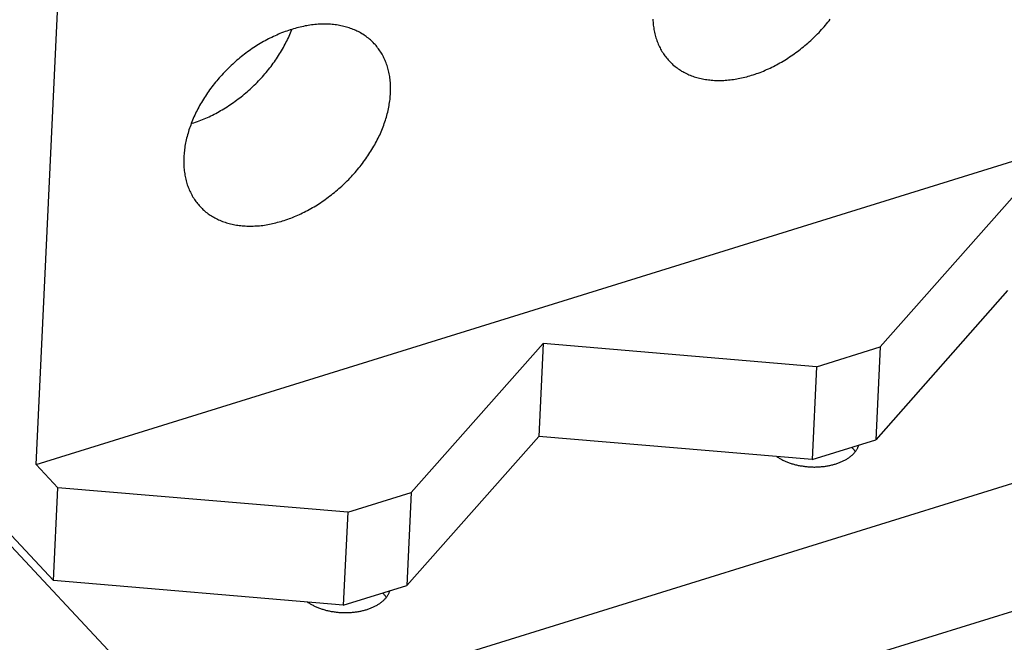
# Model space of a CAD drawing. Units: millimetres. Extents: x 0 to 594, y 0 to 420.
# Drawn here: x 499 to 510, y 104 to 111 of the extents above; entities that cross this region are included whole.
import ezdxf

# ---------------------------------------------------------------- set-up
doc = ezdxf.new("R2010")
doc.units = ezdxf.units.MM
doc.header["$LTSCALE"] = 32.67
doc.layers.get('0').update_dxf_attribs({"linetype": 'CONTINUOUS'})

msp = doc.modelspace()

# ---------------------------------------------------------------- linework, layer by layer
at = {"color": 7, "linetype": 'CONTINUOUS'}
for p, q in [((499.436, 105.689), (499.78, 112.92)), ((499.436, 105.689), (515.04, 110.534)), ((502.476, 110.485), (502.458, 110.483)), ((502.494, 110.487), (502.476, 110.485)), ((502.511, 110.488), (502.494, 110.487)), ((502.529, 110.489), (502.511, 110.488)), ((502.546, 110.49), (502.529, 110.489)), ((502.563, 110.49), (502.546, 110.49)), ((502.58, 110.49), (502.563, 110.49)), ((502.597, 110.49), (502.58, 110.49)), ((502.614, 110.49), (502.597, 110.49)), ((502.631, 110.489), (502.614, 110.49)), ((502.647, 110.488), (502.631, 110.489)), ((502.664, 110.487), (502.647, 110.488)), ((502.68, 110.485), (502.664, 110.487)), ((502.697, 110.483), (502.68, 110.485)), ((506.162, 110.544), (506.162, 110.527)), ((506.162, 110.527), (506.164, 110.511)), ((506.164, 110.511), (506.165, 110.495)), ((506.165, 110.495), (506.167, 110.479)), ((508.044, 110.478), (508.057, 110.494)), ((508.057, 110.494), (508.071, 110.51)), ((508.071, 110.51), (508.084, 110.526)), ((508.084, 110.526), (508.097, 110.543)), ((502.078, 110.379), (502.06, 110.371)), ((502.096, 110.387), (502.078, 110.379)), ((502.114, 110.394), (502.096, 110.387)), ((502.133, 110.401), (502.114, 110.394)), ((502.151, 110.408), (502.133, 110.401)), ((502.169, 110.415), (502.151, 110.408)), ((502.188, 110.421), (502.169, 110.415)), ((502.206, 110.427), (502.188, 110.421)), ((502.195, 110.359), (502.203, 110.377)), ((502.203, 110.377), (502.211, 110.395)), ((502.224, 110.433), (502.206, 110.427)), ((502.211, 110.395), (502.218, 110.413)), ((502.218, 110.413), (502.225, 110.431)), ((502.242, 110.439), (502.224, 110.433)), ((502.225, 110.431), (502.227, 110.434)), ((502.261, 110.444), (502.242, 110.439)), ((502.279, 110.449), (502.261, 110.444)), ((502.297, 110.454), (502.279, 110.449)), ((502.315, 110.458), (502.297, 110.454)), ((502.333, 110.462), (502.315, 110.458)), ((502.351, 110.466), (502.333, 110.462)), ((502.369, 110.47), (502.351, 110.466)), ((502.387, 110.473), (502.369, 110.47)), ((502.405, 110.476), (502.387, 110.473)), ((502.423, 110.479), (502.405, 110.476)), ((502.441, 110.481), (502.423, 110.479)), ((502.458, 110.483), (502.441, 110.481)), ((502.713, 110.481), (502.697, 110.483)), ((502.729, 110.478), (502.713, 110.481)), ((502.744, 110.476), (502.729, 110.478)), ((502.76, 110.473), (502.744, 110.476)), ((502.776, 110.469), (502.76, 110.473)), ((502.791, 110.466), (502.776, 110.469)), ((502.806, 110.462), (502.791, 110.466)), ((502.821, 110.458), (502.806, 110.462)), ((502.836, 110.453), (502.821, 110.458)), ((502.851, 110.449), (502.836, 110.453)), ((502.865, 110.444), (502.851, 110.449)), ((502.88, 110.438), (502.865, 110.444)), ((502.894, 110.433), (502.88, 110.438)), ((502.908, 110.427), (502.894, 110.433)), ((502.922, 110.421), (502.908, 110.427)), ((502.935, 110.415), (502.922, 110.421)), ((502.949, 110.408), (502.935, 110.415)), ((502.962, 110.401), (502.949, 110.408)), ((502.975, 110.394), (502.962, 110.401)), ((502.988, 110.386), (502.975, 110.394)), ((503, 110.379), (502.988, 110.386)), ((503.013, 110.371), (503, 110.379)), ((506.167, 110.479), (506.169, 110.463)), ((506.169, 110.463), (506.171, 110.448)), ((506.171, 110.448), (506.174, 110.432)), ((506.174, 110.432), (506.176, 110.417)), ((506.176, 110.417), (506.18, 110.401)), ((506.18, 110.401), (506.183, 110.386)), ((506.183, 110.386), (506.187, 110.371)), ((507.944, 110.37), (507.959, 110.385)), ((507.959, 110.385), (507.974, 110.4)), ((507.974, 110.4), (507.988, 110.415)), ((507.988, 110.415), (508.002, 110.431)), ((508.002, 110.431), (508.016, 110.446)), ((508.016, 110.446), (508.03, 110.462)), ((508.03, 110.462), (508.044, 110.478)), ((501.88, 110.278), (501.863, 110.268)), ((501.898, 110.289), (501.88, 110.278)), ((501.916, 110.299), (501.898, 110.289)), ((501.934, 110.309), (501.916, 110.299)), ((501.952, 110.318), (501.934, 110.309)), ((501.969, 110.328), (501.952, 110.318)), ((501.987, 110.337), (501.969, 110.328)), ((502.006, 110.346), (501.987, 110.337)), ((502.024, 110.355), (502.006, 110.346)), ((502.042, 110.363), (502.024, 110.355)), ((502.06, 110.371), (502.042, 110.363)), ((502.143, 110.252), (502.152, 110.27)), ((502.152, 110.27), (502.161, 110.288)), ((502.161, 110.288), (502.17, 110.306)), ((502.17, 110.306), (502.179, 110.323)), ((502.179, 110.323), (502.187, 110.341)), ((502.187, 110.341), (502.195, 110.359)), ((503.025, 110.363), (503.013, 110.371)), ((503.037, 110.354), (503.025, 110.363)), ((503.048, 110.345), (503.037, 110.354)), ((503.06, 110.336), (503.048, 110.345)), ((503.071, 110.327), (503.06, 110.336)), ((503.082, 110.318), (503.071, 110.327)), ((503.093, 110.308), (503.082, 110.318)), ((503.103, 110.298), (503.093, 110.308)), ((503.113, 110.288), (503.103, 110.298)), ((503.124, 110.277), (503.113, 110.288)), ((503.133, 110.267), (503.124, 110.277)), ((506.187, 110.371), (506.191, 110.356)), ((506.191, 110.356), (506.195, 110.342)), ((506.195, 110.342), (506.2, 110.327)), ((506.2, 110.327), (506.205, 110.313)), ((506.205, 110.313), (506.21, 110.299)), ((506.21, 110.299), (506.215, 110.285)), ((506.215, 110.285), (506.221, 110.271)), ((506.221, 110.271), (506.227, 110.257)), ((507.82, 110.256), (507.836, 110.27)), ((507.836, 110.27), (507.852, 110.284)), ((507.852, 110.284), (507.868, 110.298)), ((507.868, 110.298), (507.883, 110.312)), ((507.883, 110.312), (507.899, 110.326)), ((507.899, 110.326), (507.914, 110.341)), ((507.914, 110.341), (507.929, 110.355)), ((507.929, 110.355), (507.944, 110.37)), ((501.709, 110.162), (501.692, 110.149)), ((501.725, 110.174), (501.709, 110.162)), ((501.742, 110.187), (501.725, 110.174)), ((501.759, 110.199), (501.742, 110.187)), ((501.776, 110.211), (501.759, 110.199)), ((501.793, 110.223), (501.776, 110.211)), ((501.811, 110.234), (501.793, 110.223)), ((501.828, 110.246), (501.811, 110.234)), ((501.845, 110.257), (501.828, 110.246)), ((501.863, 110.268), (501.845, 110.257)), ((502.081, 110.148), (502.092, 110.165)), ((502.092, 110.165), (502.102, 110.182)), ((502.102, 110.182), (502.113, 110.2)), ((502.113, 110.2), (502.123, 110.217)), ((502.123, 110.217), (502.133, 110.235)), ((502.133, 110.235), (502.143, 110.252)), ((503.143, 110.256), (503.133, 110.267)), ((503.152, 110.245), (503.143, 110.256)), ((503.161, 110.233), (503.152, 110.245)), ((503.169, 110.222), (503.161, 110.233)), ((503.178, 110.21), (503.169, 110.222)), ((503.186, 110.198), (503.178, 110.21)), ((503.194, 110.186), (503.186, 110.198)), ((503.202, 110.173), (503.194, 110.186)), ((503.209, 110.161), (503.202, 110.173)), ((506.227, 110.257), (506.234, 110.244)), ((506.234, 110.244), (506.24, 110.231)), ((506.24, 110.231), (506.247, 110.218)), ((506.247, 110.218), (506.254, 110.205)), ((506.254, 110.205), (506.261, 110.192)), ((506.261, 110.192), (506.269, 110.18)), ((506.269, 110.18), (506.277, 110.168)), ((506.277, 110.168), (506.285, 110.156)), ((507.687, 110.155), (507.704, 110.167)), ((507.704, 110.167), (507.721, 110.179)), ((507.721, 110.179), (507.738, 110.191)), ((507.738, 110.191), (507.755, 110.204)), ((507.755, 110.204), (507.771, 110.217)), ((507.771, 110.217), (507.788, 110.23)), ((507.788, 110.23), (507.804, 110.243)), ((507.804, 110.243), (507.82, 110.256)), ((501.595, 110.068), (501.58, 110.054)), ((501.611, 110.082), (501.595, 110.068)), ((501.627, 110.096), (501.611, 110.082)), ((501.643, 110.109), (501.627, 110.096)), ((501.659, 110.123), (501.643, 110.109)), ((501.676, 110.136), (501.659, 110.123)), ((501.692, 110.149), (501.676, 110.136)), ((502.01, 110.046), (502.023, 110.063)), ((502.023, 110.063), (502.035, 110.079)), ((502.035, 110.079), (502.047, 110.096)), ((502.047, 110.096), (502.058, 110.113)), ((502.058, 110.113), (502.07, 110.131)), ((502.07, 110.131), (502.081, 110.148)), ((503.216, 110.148), (503.209, 110.161)), ((503.223, 110.135), (503.216, 110.148)), ((503.23, 110.122), (503.223, 110.135)), ((503.236, 110.108), (503.23, 110.122)), ((503.242, 110.095), (503.236, 110.108)), ((503.248, 110.081), (503.242, 110.095)), ((503.253, 110.067), (503.248, 110.081)), ((503.259, 110.053), (503.253, 110.067)), ((506.285, 110.156), (506.294, 110.144)), ((506.294, 110.144), (506.303, 110.132)), ((506.303, 110.132), (506.312, 110.121)), ((506.312, 110.121), (506.321, 110.11)), ((506.321, 110.11), (506.33, 110.099)), ((506.33, 110.099), (506.34, 110.089)), ((506.34, 110.089), (506.35, 110.078)), ((506.35, 110.078), (506.36, 110.068)), ((506.36, 110.068), (506.371, 110.058)), ((506.371, 110.058), (506.381, 110.048)), ((507.512, 110.047), (507.53, 110.057)), ((507.53, 110.057), (507.547, 110.067)), ((507.547, 110.067), (507.565, 110.077)), ((507.565, 110.077), (507.583, 110.088)), ((507.583, 110.088), (507.6, 110.098)), ((507.6, 110.098), (507.618, 110.109)), ((507.618, 110.109), (507.635, 110.12)), ((507.635, 110.12), (507.653, 110.132)), ((507.653, 110.132), (507.67, 110.143)), ((507.67, 110.143), (507.687, 110.155)), ((501.475, 109.95), (501.461, 109.935)), ((501.49, 109.966), (501.475, 109.95)), ((501.504, 109.981), (501.49, 109.966)), ((501.519, 109.996), (501.504, 109.981)), ((501.534, 110.01), (501.519, 109.996)), ((501.549, 110.025), (501.534, 110.01)), ((501.564, 110.04), (501.549, 110.025)), ((501.58, 110.054), (501.564, 110.04)), ((501.918, 109.932), (501.932, 109.948)), ((501.932, 109.948), (501.945, 109.964)), ((501.945, 109.964), (501.959, 109.98)), ((501.959, 109.98), (501.972, 109.996)), ((501.972, 109.996), (501.985, 110.013)), ((501.985, 110.013), (501.998, 110.029)), ((501.998, 110.029), (502.01, 110.046)), ((503.263, 110.039), (503.259, 110.053)), ((503.268, 110.024), (503.263, 110.039)), ((503.272, 110.009), (503.268, 110.024)), ((503.276, 109.995), (503.272, 110.009)), ((503.28, 109.98), (503.276, 109.995)), ((503.284, 109.965), (503.28, 109.98)), ((503.287, 109.949), (503.284, 109.965)), ((503.29, 109.934), (503.287, 109.949)), ((506.381, 110.048), (506.392, 110.039)), ((506.392, 110.039), (506.404, 110.029)), ((506.404, 110.029), (506.415, 110.02)), ((506.415, 110.02), (506.427, 110.012)), ((506.427, 110.012), (506.439, 110.003)), ((506.439, 110.003), (506.451, 109.995)), ((506.451, 109.995), (506.463, 109.987)), ((506.463, 109.987), (506.476, 109.979)), ((506.476, 109.979), (506.488, 109.972)), ((506.488, 109.972), (506.501, 109.965)), ((506.501, 109.965), (506.515, 109.958)), ((506.515, 109.958), (506.528, 109.951)), ((506.528, 109.951), (506.542, 109.945)), ((507.276, 109.944), (507.294, 109.951)), ((507.294, 109.951), (507.312, 109.957)), ((507.312, 109.957), (507.331, 109.964)), ((507.331, 109.964), (507.349, 109.971)), ((507.349, 109.971), (507.367, 109.979)), ((507.367, 109.979), (507.385, 109.987)), ((507.385, 109.987), (507.403, 109.994)), ((507.403, 109.994), (507.422, 110.003)), ((507.422, 110.003), (507.44, 110.011)), ((507.44, 110.011), (507.458, 110.02)), ((507.458, 110.02), (507.476, 110.029)), ((507.476, 110.029), (507.494, 110.038)), ((507.494, 110.038), (507.512, 110.047)), ((501.38, 109.84), (501.367, 109.823)), ((501.393, 109.856), (501.38, 109.84)), ((501.406, 109.872), (501.393, 109.856)), ((501.419, 109.888), (501.406, 109.872)), ((501.433, 109.904), (501.419, 109.888)), ((501.447, 109.919), (501.433, 109.904)), ((501.461, 109.935), (501.447, 109.919)), ((501.816, 109.825), (501.831, 109.84)), ((501.831, 109.84), (501.846, 109.855)), ((501.846, 109.855), (501.861, 109.87)), ((501.861, 109.87), (501.875, 109.885)), ((501.875, 109.885), (501.89, 109.901)), ((501.89, 109.901), (501.904, 109.916)), ((501.904, 109.916), (501.918, 109.932)), ((503.292, 109.918), (503.29, 109.934)), ((503.295, 109.903), (503.292, 109.918)), ((503.297, 109.887), (503.295, 109.903)), ((503.298, 109.871), (503.297, 109.887)), ((503.3, 109.855), (503.298, 109.871)), ((503.301, 109.838), (503.3, 109.855)), ((506.542, 109.945), (506.555, 109.939)), ((506.555, 109.939), (506.569, 109.933)), ((506.569, 109.933), (506.583, 109.927)), ((506.583, 109.927), (506.598, 109.922)), ((506.598, 109.922), (506.612, 109.917)), ((506.612, 109.917), (506.627, 109.912)), ((506.627, 109.912), (506.642, 109.908)), ((506.642, 109.908), (506.657, 109.904)), ((506.657, 109.904), (506.672, 109.9)), ((506.672, 109.9), (506.688, 109.896)), ((506.688, 109.896), (506.703, 109.893)), ((506.703, 109.893), (506.719, 109.89)), ((506.719, 109.89), (506.735, 109.887)), ((506.735, 109.887), (506.751, 109.885)), ((506.751, 109.885), (506.767, 109.883)), ((506.767, 109.883), (506.783, 109.881)), ((506.783, 109.881), (506.799, 109.879)), ((506.799, 109.879), (506.816, 109.878)), ((506.816, 109.878), (506.833, 109.877)), ((506.833, 109.877), (506.849, 109.876)), ((506.849, 109.876), (506.866, 109.876)), ((506.866, 109.876), (506.883, 109.875)), ((506.883, 109.875), (506.9, 109.876)), ((506.9, 109.876), (506.917, 109.876)), ((506.917, 109.876), (506.935, 109.877)), ((506.935, 109.877), (506.952, 109.878)), ((506.952, 109.878), (506.97, 109.879)), ((506.97, 109.879), (506.987, 109.881)), ((506.987, 109.881), (507.005, 109.882)), ((507.005, 109.882), (507.023, 109.885)), ((507.023, 109.885), (507.04, 109.887)), ((507.04, 109.887), (507.058, 109.89)), ((507.058, 109.89), (507.076, 109.893)), ((507.076, 109.893), (507.094, 109.896)), ((507.094, 109.896), (507.112, 109.9)), ((507.112, 109.9), (507.13, 109.904)), ((507.13, 109.904), (507.148, 109.908)), ((507.148, 109.908), (507.166, 109.912)), ((507.166, 109.912), (507.185, 109.917)), ((507.185, 109.917), (507.203, 109.922)), ((507.203, 109.922), (507.221, 109.927)), ((507.221, 109.927), (507.239, 109.933)), ((507.239, 109.933), (507.257, 109.938)), ((507.257, 109.938), (507.276, 109.944)), ((501.306, 109.74), (501.294, 109.723)), ((501.317, 109.757), (501.306, 109.74)), ((501.329, 109.774), (501.317, 109.757)), ((501.342, 109.79), (501.329, 109.774)), ((501.354, 109.807), (501.342, 109.79)), ((501.367, 109.823), (501.354, 109.807)), ((501.706, 109.726), (501.722, 109.74)), ((501.722, 109.74), (501.738, 109.753)), ((501.738, 109.753), (501.754, 109.767)), ((501.754, 109.767), (501.77, 109.781)), ((501.77, 109.781), (501.786, 109.796)), ((501.786, 109.796), (501.801, 109.81)), ((501.801, 109.81), (501.816, 109.825)), ((503.3, 109.722), (503.301, 109.739)), ((503.302, 109.822), (503.301, 109.838)), ((503.301, 109.739), (503.302, 109.756)), ((503.302, 109.806), (503.302, 109.822)), ((503.302, 109.789), (503.302, 109.806)), ((503.302, 109.772), (503.302, 109.789)), ((503.302, 109.756), (503.302, 109.772)), ((501.24, 109.637), (501.23, 109.62)), ((501.25, 109.654), (501.24, 109.637)), ((501.261, 109.672), (501.25, 109.654)), ((501.272, 109.689), (501.261, 109.672)), ((501.283, 109.706), (501.272, 109.689)), ((501.294, 109.723), (501.283, 109.706)), ((501.572, 109.624), (501.589, 109.636)), ((501.589, 109.636), (501.606, 109.649)), ((501.606, 109.649), (501.623, 109.661)), ((501.623, 109.661), (501.64, 109.674)), ((501.64, 109.674), (501.657, 109.686)), ((501.657, 109.686), (501.673, 109.699)), ((501.673, 109.699), (501.69, 109.713)), ((501.69, 109.713), (501.706, 109.726)), ((503.288, 109.618), (503.291, 109.636)), ((503.291, 109.636), (503.294, 109.653)), ((503.294, 109.653), (503.296, 109.67)), ((503.296, 109.67), (503.298, 109.688)), ((503.298, 109.688), (503.299, 109.705)), ((503.299, 109.705), (503.3, 109.722)), ((501.183, 109.532), (501.175, 109.514)), ((501.192, 109.549), (501.183, 109.532)), ((501.201, 109.567), (501.192, 109.549)), ((501.21, 109.585), (501.201, 109.567)), ((501.22, 109.602), (501.21, 109.585)), ((501.23, 109.62), (501.22, 109.602)), ((501.377, 109.508), (501.395, 109.517)), ((501.395, 109.517), (501.413, 109.527)), ((501.413, 109.527), (501.431, 109.537)), ((501.431, 109.537), (501.449, 109.547)), ((501.449, 109.547), (501.467, 109.557)), ((501.467, 109.557), (501.485, 109.568)), ((501.485, 109.568), (501.502, 109.579)), ((501.502, 109.579), (501.52, 109.59)), ((501.52, 109.59), (501.537, 109.601)), ((501.537, 109.601), (501.555, 109.613)), ((501.555, 109.613), (501.572, 109.624)), ((503.266, 109.513), (503.271, 109.53)), ((503.271, 109.53), (503.275, 109.548)), ((503.275, 109.548), (503.279, 109.566)), ((503.279, 109.566), (503.282, 109.583)), ((503.282, 109.583), (503.285, 109.601)), ((503.285, 109.601), (503.288, 109.618)), ((501.136, 109.425), (501.129, 109.407)), ((501.143, 109.443), (501.136, 109.425)), ((501.14, 109.409), (501.158, 109.415)), ((501.15, 109.461), (501.143, 109.443)), ((501.158, 109.478), (501.15, 109.461)), ((501.166, 109.496), (501.158, 109.478)), ((501.158, 109.415), (501.176, 109.422)), ((501.175, 109.514), (501.166, 109.496)), ((501.176, 109.422), (501.195, 109.428)), ((501.195, 109.428), (501.213, 109.435)), ((501.213, 109.435), (501.232, 109.442)), ((501.232, 109.442), (501.25, 109.449)), ((501.25, 109.449), (501.268, 109.457)), ((501.268, 109.457), (501.287, 109.465)), ((501.287, 109.465), (501.305, 109.473)), ((501.305, 109.473), (501.323, 109.481)), ((501.323, 109.481), (501.341, 109.49)), ((501.341, 109.49), (501.359, 109.499)), ((501.359, 109.499), (501.377, 109.508)), ((503.233, 109.406), (503.24, 109.424)), ((503.24, 109.424), (503.245, 109.442)), ((503.245, 109.442), (503.251, 109.459)), ((503.251, 109.459), (503.256, 109.477)), ((503.256, 109.477), (503.261, 109.495)), ((503.261, 109.495), (503.266, 109.513)), ((501.098, 109.318), (501.093, 109.3)), ((501.103, 109.336), (501.098, 109.318)), ((501.109, 109.354), (501.103, 109.336)), ((501.115, 109.372), (501.109, 109.354)), ((501.122, 109.389), (501.115, 109.372)), ((501.129, 109.407), (501.122, 109.389)), ((501.128, 109.406), (501.14, 109.409)), ((503.191, 109.299), (503.198, 109.317)), ((503.198, 109.317), (503.206, 109.335)), ((503.206, 109.335), (503.213, 109.352)), ((503.213, 109.352), (503.22, 109.37)), ((503.22, 109.37), (503.227, 109.388)), ((503.227, 109.388), (503.233, 109.406)), ((501.07, 109.212), (501.067, 109.194)), ((501.074, 109.229), (501.07, 109.212)), ((501.078, 109.247), (501.074, 109.229)), ((501.083, 109.265), (501.078, 109.247)), ((501.088, 109.283), (501.083, 109.265)), ((501.093, 109.3), (501.088, 109.283)), ((503.138, 109.193), (503.148, 109.211)), ((503.148, 109.211), (503.157, 109.228)), ((503.157, 109.228), (503.166, 109.246)), ((503.166, 109.246), (503.174, 109.264)), ((503.174, 109.264), (503.183, 109.281)), ((503.183, 109.281), (503.191, 109.299)), ((501.051, 109.09), (501.05, 109.073)), ((501.053, 109.107), (501.051, 109.09)), ((501.055, 109.124), (501.053, 109.107)), ((501.058, 109.142), (501.055, 109.124)), ((501.06, 109.159), (501.058, 109.142)), ((501.063, 109.177), (501.06, 109.159)), ((501.067, 109.194), (501.063, 109.177)), ((503.066, 109.072), (503.077, 109.089)), ((503.077, 109.089), (503.088, 109.106)), ((503.088, 109.106), (503.098, 109.123)), ((503.098, 109.123), (503.109, 109.141)), ((503.109, 109.141), (503.119, 109.158)), ((503.119, 109.158), (503.129, 109.175)), ((503.129, 109.175), (503.138, 109.193)), ((495.244, 108.986), (501.101, 102.727)), ((501.047, 109.022), (501.046, 109.005)), ((501.046, 109.005), (501.046, 108.989)), ((501.046, 108.989), (501.047, 108.972)), ((501.048, 109.039), (501.047, 109.022)), ((501.05, 109.073), (501.048, 109.056)), ((501.048, 109.056), (501.048, 109.039)), ((502.995, 108.971), (503.007, 108.987)), ((503.007, 108.987), (503.019, 109.004)), ((503.019, 109.004), (503.031, 109.021)), ((503.031, 109.021), (503.043, 109.038)), ((503.043, 109.038), (503.055, 109.055)), ((503.055, 109.055), (503.066, 109.072)), ((501.047, 108.972), (501.047, 108.956)), ((501.047, 108.956), (501.048, 108.939)), ((501.048, 108.939), (501.049, 108.923)), ((501.049, 108.923), (501.051, 108.907)), ((501.051, 108.907), (501.052, 108.891)), ((501.052, 108.891), (501.054, 108.875)), ((501.054, 108.875), (501.057, 108.859)), ((502.902, 108.858), (502.916, 108.874)), ((502.916, 108.874), (502.929, 108.89)), ((502.929, 108.89), (502.943, 108.906)), ((502.943, 108.906), (502.956, 108.922)), ((502.956, 108.922), (502.969, 108.938)), ((502.969, 108.938), (502.982, 108.954)), ((502.982, 108.954), (502.995, 108.971)), ((501.057, 108.859), (501.059, 108.844)), ((501.059, 108.844), (501.062, 108.828)), ((501.062, 108.828), (501.065, 108.813)), ((501.065, 108.813), (501.069, 108.798)), ((501.069, 108.798), (501.072, 108.783)), ((501.072, 108.783), (501.076, 108.768)), ((501.076, 108.768), (501.081, 108.753)), ((502.8, 108.752), (502.815, 108.767)), ((502.815, 108.767), (502.83, 108.782)), ((502.83, 108.782), (502.845, 108.797)), ((502.845, 108.797), (502.859, 108.812)), ((502.859, 108.812), (502.874, 108.827)), ((502.874, 108.827), (502.888, 108.843)), ((502.888, 108.843), (502.902, 108.858)), ((501.081, 108.753), (501.085, 108.739)), ((501.085, 108.739), (501.09, 108.725)), ((501.09, 108.725), (501.095, 108.711)), ((501.095, 108.711), (501.101, 108.697)), ((501.101, 108.697), (501.107, 108.683)), ((501.107, 108.683), (501.113, 108.669)), ((501.113, 108.669), (501.119, 108.656)), ((502.689, 108.655), (502.706, 108.668)), ((502.706, 108.668), (502.722, 108.682)), ((502.722, 108.682), (502.738, 108.696)), ((502.738, 108.696), (502.753, 108.71)), ((502.753, 108.71), (502.769, 108.724)), ((502.769, 108.724), (502.784, 108.738)), ((502.784, 108.738), (502.8, 108.752)), ((501.119, 108.656), (501.126, 108.643)), ((501.126, 108.643), (501.133, 108.63)), ((501.133, 108.63), (501.14, 108.617)), ((501.14, 108.617), (501.147, 108.604)), ((501.147, 108.604), (501.155, 108.592)), ((501.155, 108.592), (501.163, 108.579)), ((501.163, 108.579), (501.171, 108.567)), ((501.171, 108.567), (501.179, 108.556)), ((501.179, 108.556), (501.188, 108.544)), ((502.538, 108.543), (502.556, 108.555)), ((502.556, 108.555), (502.573, 108.567)), ((502.573, 108.567), (502.59, 108.579)), ((502.59, 108.579), (502.607, 108.591)), ((502.607, 108.591), (502.623, 108.603)), ((502.623, 108.603), (502.64, 108.616)), ((502.64, 108.616), (502.657, 108.629)), ((502.657, 108.629), (502.673, 108.642)), ((502.673, 108.642), (502.689, 108.655)), ((510.079, 108.596), (508.641, 106.971)), ((501.188, 108.544), (501.197, 108.533)), ((501.197, 108.533), (501.206, 108.522)), ((501.206, 108.522), (501.216, 108.511)), ((501.216, 108.511), (501.225, 108.5)), ((501.225, 108.5), (501.236, 108.49)), ((501.236, 108.49), (501.246, 108.48)), ((501.246, 108.48), (501.256, 108.47)), ((501.256, 108.47), (501.267, 108.46)), ((501.267, 108.46), (501.278, 108.45)), ((501.278, 108.45), (501.289, 108.441)), ((502.361, 108.441), (502.379, 108.45)), ((502.379, 108.45), (502.397, 108.459)), ((502.397, 108.459), (502.415, 108.469)), ((502.415, 108.469), (502.433, 108.479)), ((502.433, 108.479), (502.451, 108.489)), ((502.451, 108.489), (502.468, 108.499)), ((502.468, 108.499), (502.486, 108.51)), ((502.486, 108.51), (502.504, 108.521)), ((502.504, 108.521), (502.521, 108.532)), ((502.521, 108.532), (502.538, 108.543)), ((501.289, 108.441), (501.301, 108.432)), ((501.301, 108.432), (501.312, 108.423)), ((501.312, 108.423), (501.324, 108.415)), ((501.324, 108.415), (501.336, 108.407)), ((501.336, 108.407), (501.349, 108.399)), ((501.349, 108.399), (501.361, 108.391)), ((501.361, 108.391), (501.374, 108.384)), ((501.374, 108.384), (501.387, 108.377)), ((501.387, 108.377), (501.4, 108.37)), ((501.4, 108.37), (501.414, 108.363)), ((501.414, 108.363), (501.427, 108.357)), ((501.427, 108.357), (501.441, 108.351)), ((501.441, 108.351), (501.455, 108.345)), ((501.455, 108.345), (501.469, 108.339)), ((501.469, 108.339), (501.483, 108.334)), ((502.088, 108.334), (502.107, 108.339)), ((502.107, 108.339), (502.125, 108.344)), ((502.125, 108.344), (502.143, 108.35)), ((502.143, 108.35), (502.161, 108.356)), ((502.161, 108.356), (502.18, 108.363)), ((502.18, 108.363), (502.198, 108.369)), ((502.198, 108.369), (502.216, 108.376)), ((502.216, 108.376), (502.234, 108.383)), ((502.234, 108.383), (502.253, 108.391)), ((502.253, 108.391), (502.271, 108.398)), ((502.271, 108.398), (502.289, 108.406)), ((502.289, 108.406), (502.307, 108.414)), ((502.307, 108.414), (502.325, 108.423)), ((502.325, 108.423), (502.343, 108.432)), ((502.343, 108.432), (502.361, 108.441)), ((501.483, 108.334), (501.498, 108.329)), ((501.498, 108.329), (501.513, 108.324)), ((501.513, 108.324), (501.527, 108.32)), ((501.527, 108.32), (501.543, 108.316)), ((501.543, 108.316), (501.558, 108.312)), ((501.558, 108.312), (501.573, 108.308)), ((501.573, 108.308), (501.589, 108.305)), ((501.589, 108.305), (501.604, 108.302)), ((501.604, 108.302), (501.62, 108.299)), ((501.62, 108.299), (501.636, 108.297)), ((501.636, 108.297), (501.652, 108.294)), ((501.652, 108.294), (501.669, 108.293)), ((501.669, 108.293), (501.685, 108.291)), ((501.685, 108.291), (501.701, 108.29)), ((501.701, 108.29), (501.718, 108.289)), ((501.718, 108.289), (501.735, 108.288)), ((501.735, 108.288), (501.752, 108.287)), ((501.752, 108.287), (501.769, 108.287)), ((501.769, 108.287), (501.786, 108.287)), ((501.786, 108.287), (501.803, 108.288)), ((501.803, 108.288), (501.82, 108.289)), ((501.82, 108.289), (501.838, 108.29)), ((501.838, 108.29), (501.855, 108.291)), ((501.855, 108.291), (501.873, 108.292)), ((501.873, 108.292), (501.89, 108.294)), ((501.89, 108.294), (501.908, 108.296)), ((501.908, 108.296), (501.926, 108.299)), ((501.926, 108.299), (501.944, 108.302)), ((501.944, 108.302), (501.962, 108.305)), ((501.962, 108.305), (501.98, 108.308)), ((501.98, 108.308), (501.998, 108.311)), ((501.998, 108.311), (502.016, 108.315)), ((502.016, 108.315), (502.034, 108.319)), ((502.034, 108.319), (502.052, 108.324)), ((502.052, 108.324), (502.07, 108.329)), ((502.07, 108.329), (502.088, 108.334)), ((501.211, 102.73), (516.79, 107.567)), ((510.031, 107.584), (508.593, 105.959)), ((496.859, 107.379), (499.627, 104.422)), ((504.965, 107.008), (503.527, 105.383)), ((504.965, 107.008), (504.917, 105.995)), ((507.948, 106.755), (504.965, 107.008)), ((507.948, 106.755), (508.641, 106.971)), ((508.641, 106.971), (508.593, 105.959)), ((507.948, 106.755), (507.9, 105.743)), ((504.917, 105.995), (503.479, 104.37)), ((507.9, 105.743), (504.917, 105.995)), ((507.9, 105.743), (508.593, 105.959)), ((508.336, 105.87), (508.33, 105.877)), ((508.342, 105.864), (508.336, 105.87)), ((508.393, 105.864), (508.397, 105.87)), ((508.397, 105.87), (508.399, 105.876)), ((508.399, 105.876), (508.402, 105.882)), ((508.402, 105.882), (508.404, 105.888)), ((508.404, 105.888), (508.407, 105.895)), ((508.407, 105.895), (508.409, 105.901)), ((508.409, 105.901), (508.409, 105.901)), ((507.511, 105.776), (507.516, 105.773)), ((507.516, 105.773), (507.523, 105.768)), ((507.523, 105.768), (507.531, 105.763)), ((507.531, 105.763), (507.538, 105.758)), ((508.291, 105.757), (508.298, 105.762)), ((508.298, 105.762), (508.304, 105.766)), ((508.304, 105.766), (508.311, 105.771)), ((508.311, 105.771), (508.317, 105.776)), ((508.317, 105.776), (508.323, 105.781)), ((508.323, 105.781), (508.329, 105.786)), ((508.329, 105.786), (508.335, 105.791)), ((508.335, 105.791), (508.341, 105.797)), ((508.341, 105.797), (508.346, 105.802)), ((508.347, 105.859), (508.342, 105.864)), ((508.346, 105.802), (508.352, 105.807)), ((508.352, 105.853), (508.347, 105.859)), ((508.356, 105.847), (508.352, 105.853)), ((508.352, 105.807), (508.357, 105.813)), ((508.361, 105.841), (508.356, 105.847)), ((508.357, 105.813), (508.362, 105.818)), ((508.365, 105.835), (508.361, 105.841)), ((508.362, 105.818), (508.366, 105.824)), ((508.369, 105.829), (508.365, 105.835)), ((508.366, 105.824), (508.371, 105.829)), ((508.37, 105.828), (508.369, 105.829)), ((508.371, 105.829), (508.375, 105.835)), ((508.375, 105.835), (508.379, 105.841)), ((508.379, 105.841), (508.383, 105.847)), ((508.383, 105.847), (508.387, 105.852)), ((508.387, 105.852), (508.39, 105.858)), ((508.39, 105.858), (508.393, 105.864)), ((499.675, 105.434), (499.436, 105.689)), ((507.538, 105.758), (507.546, 105.754)), ((507.546, 105.754), (507.554, 105.749)), ((507.554, 105.749), (507.562, 105.745)), ((507.562, 105.745), (507.57, 105.741)), ((507.57, 105.741), (507.579, 105.737)), ((507.579, 105.737), (507.587, 105.732)), ((507.587, 105.732), (507.596, 105.728)), ((507.596, 105.728), (507.604, 105.725)), ((507.604, 105.725), (507.613, 105.721)), ((507.613, 105.721), (507.622, 105.717)), ((507.622, 105.717), (507.631, 105.713)), ((507.631, 105.713), (507.641, 105.71)), ((507.641, 105.71), (507.65, 105.707)), ((507.65, 105.707), (507.659, 105.703)), ((507.659, 105.703), (507.669, 105.7)), ((507.669, 105.7), (507.679, 105.697)), ((507.679, 105.697), (507.688, 105.694)), ((507.688, 105.694), (507.698, 105.692)), ((507.698, 105.692), (507.708, 105.689)), ((507.708, 105.689), (507.718, 105.686)), ((507.718, 105.686), (507.728, 105.684)), ((507.728, 105.684), (507.738, 105.682)), ((507.738, 105.682), (507.748, 105.679)), ((507.748, 105.679), (507.759, 105.677)), ((507.759, 105.677), (507.769, 105.675)), ((507.769, 105.675), (507.779, 105.673)), ((507.779, 105.673), (507.79, 105.672)), ((507.79, 105.672), (507.8, 105.67)), ((507.8, 105.67), (507.811, 105.669)), ((507.811, 105.669), (507.821, 105.667)), ((507.821, 105.667), (507.832, 105.666)), ((507.832, 105.666), (507.842, 105.665)), ((507.842, 105.665), (507.853, 105.664)), ((507.853, 105.664), (507.864, 105.663)), ((507.864, 105.663), (507.874, 105.663)), ((507.874, 105.663), (507.885, 105.662)), ((507.885, 105.662), (507.896, 105.662)), ((507.896, 105.662), (507.906, 105.662)), ((507.906, 105.662), (507.917, 105.661)), ((507.917, 105.661), (507.928, 105.661)), ((507.928, 105.661), (507.938, 105.662)), ((507.938, 105.662), (507.949, 105.662)), ((507.949, 105.662), (507.96, 105.662)), ((507.96, 105.662), (507.97, 105.663)), ((507.97, 105.663), (507.981, 105.663)), ((507.981, 105.663), (507.991, 105.664)), ((507.991, 105.664), (508.002, 105.665)), ((508.002, 105.665), (508.012, 105.666)), ((508.012, 105.666), (508.022, 105.667)), ((508.022, 105.667), (508.033, 105.668)), ((508.033, 105.668), (508.043, 105.67)), ((508.043, 105.67), (508.053, 105.671)), ((508.053, 105.671), (508.063, 105.673)), ((508.063, 105.673), (508.073, 105.675)), ((508.073, 105.675), (508.083, 105.677)), ((508.083, 105.677), (508.093, 105.679)), ((508.093, 105.679), (508.103, 105.681)), ((508.103, 105.681), (508.113, 105.683)), ((508.113, 105.683), (508.123, 105.686)), ((508.123, 105.686), (508.132, 105.688)), ((508.132, 105.688), (508.142, 105.691)), ((508.142, 105.691), (508.151, 105.693)), ((508.151, 105.693), (508.16, 105.696)), ((508.16, 105.696), (508.169, 105.699)), ((508.169, 105.699), (508.178, 105.702)), ((508.178, 105.702), (508.187, 105.706)), ((508.187, 105.706), (508.196, 105.709)), ((508.196, 105.709), (508.205, 105.712)), ((508.205, 105.712), (508.213, 105.716)), ((508.213, 105.716), (508.222, 105.72)), ((508.222, 105.72), (508.23, 105.723)), ((508.23, 105.723), (508.238, 105.727)), ((508.238, 105.727), (508.246, 105.731)), ((508.246, 105.731), (508.254, 105.735)), ((508.254, 105.735), (508.262, 105.739)), ((508.262, 105.739), (508.269, 105.744)), ((508.269, 105.744), (508.277, 105.748)), ((508.277, 105.748), (508.284, 105.753)), ((508.284, 105.753), (508.291, 105.757)), ((499.627, 104.422), (499.675, 105.434)), ((502.834, 105.167), (499.675, 105.434)), ((502.834, 105.167), (503.527, 105.383)), ((503.527, 105.383), (503.479, 104.37)), ((502.834, 105.167), (502.785, 104.155)), ((502.785, 104.155), (499.627, 104.422)), ((502.785, 104.155), (503.479, 104.37)), ((503.222, 104.282), (503.216, 104.289)), ((503.227, 104.276), (503.222, 104.282)), ((503.232, 104.27), (503.227, 104.276)), ((503.237, 104.265), (503.232, 104.27)), ((503.242, 104.259), (503.237, 104.265)), ((503.246, 104.253), (503.242, 104.259)), ((503.265, 104.253), (503.269, 104.258)), ((503.269, 104.258), (503.272, 104.264)), ((503.272, 104.264), (503.276, 104.27)), ((503.276, 104.27), (503.279, 104.276)), ((503.279, 104.276), (503.282, 104.282)), ((503.282, 104.282), (503.285, 104.288)), ((503.285, 104.288), (503.288, 104.294)), ((503.288, 104.294), (503.29, 104.3)), ((503.29, 104.3), (503.292, 104.306)), ((503.292, 104.306), (503.294, 104.313)), ((503.294, 104.313), (503.294, 104.313)), ((502.396, 104.188), (502.401, 104.185)), ((502.401, 104.185), (502.409, 104.18)), ((502.409, 104.18), (502.416, 104.175)), ((502.416, 104.175), (502.424, 104.17)), ((502.424, 104.17), (502.432, 104.166)), ((502.432, 104.166), (502.439, 104.161)), ((502.439, 104.161), (502.448, 104.157)), ((502.448, 104.157), (502.456, 104.153)), ((502.456, 104.153), (502.464, 104.148)), ((503.139, 104.147), (503.147, 104.151)), ((503.147, 104.151), (503.155, 104.155)), ((503.155, 104.155), (503.162, 104.16)), ((503.162, 104.16), (503.169, 104.164)), ((503.169, 104.164), (503.176, 104.169)), ((503.176, 104.169), (503.183, 104.174)), ((503.183, 104.174), (503.19, 104.178)), ((503.19, 104.178), (503.196, 104.183)), ((503.196, 104.183), (503.203, 104.188)), ((503.203, 104.188), (503.209, 104.193)), ((503.209, 104.193), (503.215, 104.198)), ((503.215, 104.198), (503.221, 104.203)), ((503.221, 104.203), (503.227, 104.208)), ((503.227, 104.208), (503.232, 104.214)), ((503.232, 104.214), (503.237, 104.219)), ((503.237, 104.219), (503.242, 104.224)), ((503.242, 104.224), (503.247, 104.23)), ((503.25, 104.247), (503.246, 104.253)), ((503.247, 104.23), (503.252, 104.235)), ((503.254, 104.241), (503.25, 104.247)), ((503.252, 104.235), (503.256, 104.241)), ((503.255, 104.24), (503.254, 104.241)), ((503.256, 104.241), (503.261, 104.247)), ((503.261, 104.247), (503.265, 104.253)), ((508.551, 103.613), (510.285, 104.151)), ((502.464, 104.148), (502.473, 104.144)), ((502.473, 104.144), (502.481, 104.14)), ((502.481, 104.14), (502.49, 104.136)), ((502.49, 104.136), (502.499, 104.133)), ((502.499, 104.133), (502.508, 104.129)), ((502.508, 104.129), (502.517, 104.125)), ((502.517, 104.125), (502.526, 104.122)), ((502.526, 104.122), (502.536, 104.118)), ((502.536, 104.118), (502.545, 104.115)), ((502.545, 104.115), (502.555, 104.112)), ((502.555, 104.112), (502.564, 104.109)), ((502.564, 104.109), (502.574, 104.106)), ((502.574, 104.106), (502.584, 104.103)), ((502.584, 104.103), (502.594, 104.101)), ((502.594, 104.101), (502.604, 104.098)), ((502.604, 104.098), (502.614, 104.096)), ((502.614, 104.096), (502.624, 104.093)), ((502.624, 104.093), (502.634, 104.091)), ((502.634, 104.091), (502.644, 104.089)), ((502.644, 104.089), (502.655, 104.087)), ((502.655, 104.087), (502.665, 104.085)), ((502.665, 104.085), (502.675, 104.084)), ((502.675, 104.084), (502.686, 104.082)), ((502.686, 104.082), (502.696, 104.081)), ((502.696, 104.081), (502.707, 104.079)), ((502.707, 104.079), (502.717, 104.078)), ((502.717, 104.078), (502.728, 104.077)), ((502.728, 104.077), (502.739, 104.076)), ((502.739, 104.076), (502.749, 104.075)), ((502.749, 104.075), (502.76, 104.075)), ((502.76, 104.075), (502.771, 104.074)), ((502.771, 104.074), (502.781, 104.074)), ((502.781, 104.074), (502.792, 104.073)), ((502.792, 104.073), (502.803, 104.073)), ((502.803, 104.073), (502.813, 104.073)), ((502.813, 104.073), (502.824, 104.073)), ((502.824, 104.073), (502.834, 104.074)), ((502.834, 104.074), (502.845, 104.074)), ((502.845, 104.074), (502.856, 104.074)), ((502.856, 104.074), (502.866, 104.075)), ((502.866, 104.075), (502.877, 104.076)), ((502.877, 104.076), (502.887, 104.077)), ((502.887, 104.077), (502.898, 104.078)), ((502.898, 104.078), (502.908, 104.079)), ((502.908, 104.079), (502.918, 104.08)), ((502.918, 104.08), (502.929, 104.082)), ((502.929, 104.082), (502.939, 104.083)), ((502.939, 104.083), (502.949, 104.085)), ((502.949, 104.085), (502.959, 104.087)), ((502.959, 104.087), (502.969, 104.088)), ((502.969, 104.088), (502.979, 104.09)), ((502.979, 104.09), (502.989, 104.093)), ((502.989, 104.093), (502.999, 104.095)), ((502.999, 104.095), (503.008, 104.097)), ((503.008, 104.097), (503.018, 104.1)), ((503.018, 104.1), (503.027, 104.102)), ((503.027, 104.102), (503.037, 104.105)), ((503.037, 104.105), (503.046, 104.108)), ((503.046, 104.108), (503.055, 104.111)), ((503.055, 104.111), (503.064, 104.114)), ((503.064, 104.114), (503.073, 104.117)), ((503.073, 104.117), (503.082, 104.121)), ((503.082, 104.121), (503.09, 104.124)), ((503.09, 104.124), (503.099, 104.128)), ((503.099, 104.128), (503.107, 104.131)), ((503.107, 104.131), (503.116, 104.135)), ((503.116, 104.135), (503.124, 104.139)), ((503.124, 104.139), (503.132, 104.143)), ((503.132, 104.143), (503.139, 104.147))]:
    msp.add_line(p, q, dxfattribs=at)

doc.saveas('drawing.dxf')
